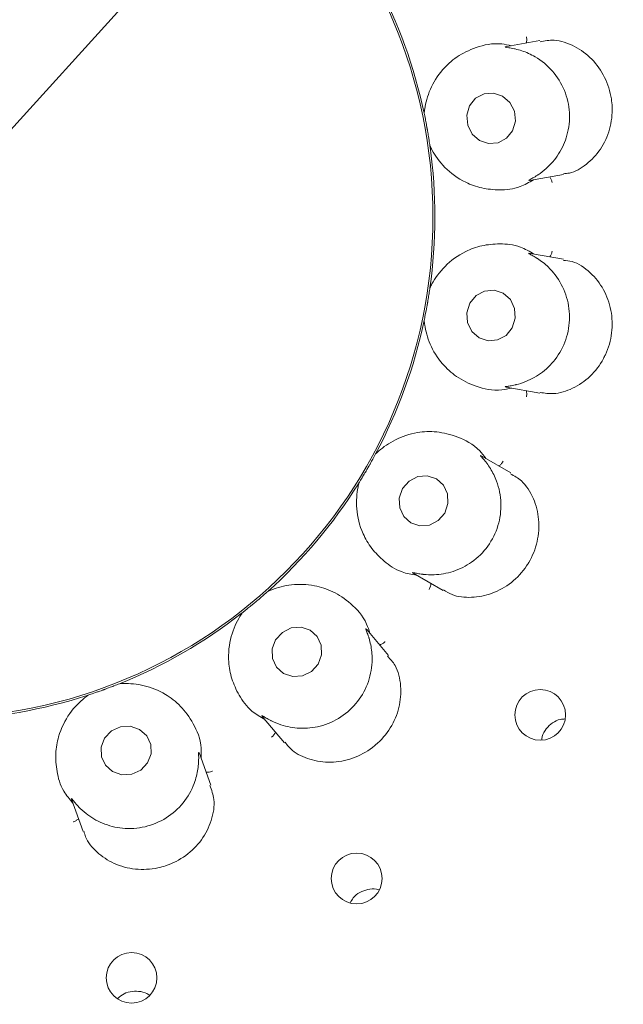
# Paper-space layout 'Blatt2' of a CAD drawing. Units: millimetres. Extents: x 5 to 415, y 5 to 292.
# Drawn here: x 59 to 61, y 108 to 111 of the extents above; entities that cross this region are included whole.
import ezdxf

# ---------------------------------------------------------------- set-up
doc = ezdxf.new("R2010")
doc.units = ezdxf.units.MM
doc.layers.add('BEMAßUNG', color=96, linetype='Continuous')
doc.styles.add('SLDTEXTSTYLE0', font='TXT', dxfattribs={"width": 0.75})
doc.dimstyles.new('SLDDIMSTYLE10', dxfattribs={"dimtxt": 3.704167, "dimasz": 3.302, "dimexe": 0, "dimexo": 0.0625, "dimgap": 0.926042, "dimtad": 1, "dimlfac": 18, "dimrnd": 1e-09, "dimzin": 12, "dimdsep": 46, "dimtxsty": 'SLDTEXTSTYLE0', "dimblk1": 'NONE', "dimsah": 1, "dimcen": 0, "dimadec": 0, "dimazin": 3, "dimtfac": 1, "dimtmove": 0, "dimatfit": 3, "dimldrblk": 'NONE', "dimfxl": 0, "dimfrac": 2, "dimtolj": 1, "dimtzin": 12, "dimarcsym": 0})
doc.dimstyles.new('SLDDIMSTYLE6', dxfattribs={"dimtxt": 3.704167, "dimasz": 3.302, "dimexe": 0, "dimexo": 0.0625, "dimgap": 0.926042, "dimtad": 1, "dimlfac": 18, "dimrnd": 1e-09, "dimzin": 12, "dimdsep": 46, "dimtxsty": 'SLDTEXTSTYLE0', "dimsah": 1, "dimcen": 0.09, "dimadec": 0, "dimazin": 3, "dimtfac": 1, "dimtofl": 0, "dimtmove": 0, "dimatfit": 3, "dimfxl": 0, "dimfrac": 2, "dimtolj": 1, "dimtzin": 12, "dimarcsym": 0})

# ---------------------------------------------------------------- blocks, each defined once
blk = doc.blocks.new('_D_44')
at = {"layer": 'BEMAßUNG'}
for q in [(66.0459, 118.7811), (41.5937, 91.7606)]:
    blk.add_line((51.6569, 102.8808), q, dxfattribs=at)
blk.add_solid([(51.6569, 102.8808), (49.0646, 100.7733), (49.8179, 100.0916)], dxfattribs=at)
at = {"layer": 'BEMAßUNG', "char_height": 3.70417, "attachment_point": 1, "rotation": 47.8565, "style": 'SLDTEXTSTYLE0'}
for s, insert in [('386', (41.8324, 99.0854)), ('%%c', (38.0807, 94.9397))]:
    blk.add_mtext(s, dxfattribs=dict(at, insert=insert))
blk = doc.blocks.new('_NONE')
blk = doc.blocks.new('_D_49')
at = {"layer": 'BEMAßUNG'}
for p, q in [((58.8514, 109.831), (58.8514, 76.7089)), ((92.1847, 109.831), (92.1847, 76.7089)), ((58.8514, 77.7089), (92.1847, 77.7089))]:
    blk.add_line(p, q, dxfattribs=at)
for points in [[(58.8514, 77.7089), (62.1534, 77.2009), (62.1534, 78.2169)], [(92.1847, 77.7089), (88.8827, 78.2169), (88.8827, 77.2009)]]:
    blk.add_solid(points, dxfattribs=at)
at = {"layer": 'BEMAßUNG', "insert": (70.2974, 82.4839), "char_height": 3.70417, "attachment_point": 1, "style": 'SLDTEXTSTYLE0'}
blk.add_mtext('600', dxfattribs=at)

psp = doc.layouts.new('Blatt2')

# ---------------------------------------------------------------- linework, layer by layer
at = {"color": 7, "linetype": 'Continuous', "lineweight": 15}
for p, q in [((60.84088, 111.40741), (60.73221, 111.38825)), ((60.46182, 111.17045), (60.46115, 111.17709)), ((60.46182, 111.17045), (60.46188, 111.1702)), ((60.48078, 111.063), (60.48082, 111.06274)), ((60.48245, 111.05627), (60.48082, 111.06274)), ((60.80703, 110.95014), (60.91792, 110.96969)), ((60.91806, 110.6922), (60.80946, 110.71135)), ((60.48082, 110.59918), (60.48245, 110.60564)), ((60.48082, 110.59918), (60.48078, 110.59892)), ((60.46115, 110.48483), (60.46182, 110.49146)), ((60.46188, 110.49172), (60.46182, 110.49146)), ((60.72981, 110.27409), (60.84073, 110.25453)), ((60.30328, 110.05586), (60.30703, 110.06137)), ((60.30328, 110.05586), (60.30315, 110.05562)), ((60.74598, 109.99372), (60.65072, 110.04871)), ((60.24569, 109.95513), (60.24859, 109.96113)), ((60.24873, 109.96136), (60.24859, 109.96113)), ((60.42593, 109.6653), (60.52366, 109.60887)), ((59.95062, 109.60602), (59.95603, 109.60993)), ((59.95062, 109.60602), (59.95042, 109.60585)), ((59.86205, 109.53107), (59.86683, 109.53572)), ((59.86704, 109.53588), (59.86683, 109.53572)), ((60.34537, 109.39621), (60.27444, 109.48075)), ((59.46537, 109.30394), (59.46513, 109.30384)), ((59.46537, 109.30394), (59.47179, 109.30576)), ((59.35651, 109.2638), (59.36259, 109.26653)), ((59.36284, 109.26661), (59.36259, 109.26653)), ((59.93242, 109.19692), (60.00483, 109.11063)), ((59.76455, 108.9718), (59.72681, 109.07549)), ((59.30835, 108.92571), (59.34686, 108.81992))]:
    psp.add_line(p, q, dxfattribs=at)
at = {"color": 7, "linetype": 'Continuous', "lineweight": 15, "flags": 128}
for points in [[(60.75115, 111.11298), (60.76028, 111.14388), (60.75732, 111.17625), (60.74273, 111.20516), (60.71872, 111.22622), (60.68895, 111.23621), (60.65795, 111.23362), (60.63044, 111.21884), (60.61062, 111.19412), (60.60149, 111.16322), (60.60445, 111.13085), (60.61904, 111.10194), (60.64305, 111.08088), (60.67282, 111.07089), (60.70382, 111.07348), (60.73133, 111.08826), (60.75115, 111.11298)], [(60.75025, 110.46832), (60.76007, 110.49929), (60.75784, 110.53164), (60.74389, 110.56045), (60.72035, 110.58133), (60.6908, 110.5911), (60.65974, 110.58827), (60.6319, 110.57329), (60.61152, 110.54841), (60.6017, 110.51745), (60.60393, 110.4851), (60.61788, 110.45629), (60.64142, 110.43541), (60.67097, 110.42564), (60.70203, 110.42846), (60.72986, 110.44345), (60.75025, 110.46832)], [(60.52924, 109.86225), (60.53993, 109.8929), (60.53848, 109.92495), (60.52513, 109.95352), (60.50189, 109.97427), (60.4723, 109.98402), (60.44088, 109.9813), (60.4124, 109.96653), (60.3912, 109.94194), (60.38051, 109.91129), (60.38196, 109.87924), (60.39531, 109.85067), (60.41855, 109.82993), (60.44814, 109.82017), (60.47956, 109.82289), (60.50804, 109.83767), (60.52924, 109.86225)], [(60.11487, 109.36781), (60.12622, 109.3979), (60.12528, 109.42951), (60.11219, 109.45781), (60.08896, 109.47852), (60.05911, 109.48846), (60.02718, 109.48614), (59.99805, 109.4719), (59.97614, 109.44791), (59.9648, 109.41782), (59.96574, 109.38622), (59.97882, 109.35791), (60.00206, 109.3372), (60.03191, 109.32726), (60.06383, 109.32958), (60.09296, 109.34382), (60.11487, 109.36781)], [(59.55703, 109.0447), (59.56853, 109.07423), (59.56758, 109.10544), (59.55432, 109.13358), (59.53078, 109.15437), (59.50054, 109.16463), (59.4682, 109.16282), (59.43869, 109.14919), (59.4165, 109.12584), (59.405, 109.09631), (59.40595, 109.0651), (59.41921, 109.03696), (59.44275, 109.01617), (59.47299, 109.00591), (59.50533, 109.00773), (59.53484, 109.02135), (59.55703, 109.0447)]]:
    psp.add_lwpolyline(points, dxfattribs=at)
at = {"color": 7, "linetype": 'Continuous', "lineweight": 15}
for centre, radius in [((58.85139, 110.83096), 5.25), ((58.85139, 110.83096), 5.08333), ((58.85139, 110.83096), 1.63936), ((60.84175, 109.20184), 0.08302), ((60.24119, 108.66672), 0.083), ((59.50481, 108.34178), 0.08275)]:
    psp.add_circle(centre, radius, dxfattribs=at)
for radius, start, end in [(10.72222, 134.865439, 45.134561), (5.02778, 149.55862, 138.90412), (1.64583, 11.89858, 27.97014), (1.64583, 351.89912, 7.96714), (1.64583, 331.90103, 348.09853), (1.64583, 311.89724, 327.9762), (1.64583, 291.90186, 307.96195), (1.64583, 271.89887, 288.09828)]:
    psp.add_arc((58.85139, 110.83096), radius, start, end, dxfattribs=at)
for points, knots in [([(60.79567, 111.39944), (60.79616, 111.40091), (60.79755, 111.40517), (60.79768, 111.4123), (60.79709, 111.41763), (60.7967, 111.4197), (60.79668, 111.41981)], [0, 0, 0, 0, 0.2434369, 0.701327, 0.984792, 1, 1, 1, 1]), ([(60.74769, 111.39098), (60.73709, 111.39318), (60.69357, 111.40222), (60.63006, 111.38713), (60.56609, 111.3556), (60.51454, 111.30763), (60.47844, 111.24864), (60.46507, 111.19734), (60.46244, 111.17493), (60.46188, 111.1702)], [0, 0, 0, 0, 0.05051535, 0.20738828, 0.36010291, 0.5171177, 0.72806624, 0.94260491, 1, 1, 1, 1]), ([(60.76013, 111.38039), (60.75907, 111.38064), (60.75038, 111.38263), (60.73607, 111.38497), (60.72348, 111.38688), (60.72856, 111.38731), (60.7323, 111.38762)], [0, 0, 0, 0, 0.024374, 0.1998511, 0.4118409, 1, 1, 1, 1]), ([(60.83294, 110.96749), (60.8336, 110.96792), (60.84243, 110.97373), (60.86817, 110.99317), (60.90481, 111.03563), (60.93324, 111.099), (60.94117, 111.17212), (60.92439, 111.24613), (60.88455, 111.31056), (60.83315, 111.35296), (60.78779, 111.37321), (60.76716, 111.37857), (60.76013, 111.38039)], [0, 0, 0, 0, 0.0055469, 0.0742414, 0.1924839, 0.3160729, 0.4519665, 0.5878726, 0.7235071, 0.8595637, 0.952166, 1, 1, 1, 1]), ([(60.91761, 110.97219), (60.92407, 110.97261), (60.9495, 110.97426), (60.99402, 111.00055), (61.04147, 111.04983), (61.07205, 111.11654), (61.07882, 111.17504), (61.0733, 111.23288), (61.05559, 111.28918), (61.01252, 111.34986), (60.95382, 111.39261), (60.89177, 111.41343), (60.85627, 111.40671), (60.8413, 111.40388)], [0, 0, 0, 0, 0.03571308, 0.1406974, 0.24531569, 0.35013887, 0.45487163, 0.49164192, 0.5962305, 0.70029258, 0.80565739, 0.9180628, 1, 1, 1, 1]), ([(60.46188, 111.1702), (60.46307, 111.16446), (60.46489, 111.15576), (60.46796, 111.14005), (60.47017, 111.12818), (60.4713, 111.12189), (60.47169, 111.1197), (60.47195, 111.11824), (60.47222, 111.11676), (60.47247, 111.11533), (60.47278, 111.11353), (60.47338, 111.11007), (60.47482, 111.10163), (60.47738, 111.08599), (60.47919, 111.07406), (60.48035, 111.06601), (60.48078, 111.063)], [0, 0, 0, 0, 0.2953822, 0.448283, 0.4866053, 0.4936393, 0.4960053, 0.4983906, 0.5000018, 0.5016157, 0.5037875, 0.5077568, 0.5213702, 0.5865325, 0.8454489, 1, 1, 1, 1]), ([(60.48078, 111.063), (60.48293, 111.05873), (60.49362, 111.03748), (60.52654, 110.99043), (60.58441, 110.94745), (60.64832, 110.92368), (60.70818, 110.91767), (60.76688, 110.92168), (60.80527, 110.94397), (60.81975, 110.95238)], [0, 0, 0, 0, 0.05813633, 0.28899832, 0.52397963, 0.66109618, 0.7888571, 0.92035372, 1, 1, 1, 1]), ([(60.807, 110.95028), (60.8055, 110.95001), (60.80291, 110.94954), (60.80592, 110.95182), (60.8158, 110.95694), (60.82741, 110.96408), (60.83294, 110.96749)], [0, 0, 0, 0, 0.3827096, 0.6591002, 0.8375681, 1, 1, 1, 1]), ([(60.87285, 110.96175), (60.87381, 110.96052), (60.87657, 110.957), (60.87914, 110.95035), (60.8804, 110.94514), (60.88075, 110.94306), (60.88077, 110.94295)], [0, 0, 0, 0, 0.24343689, 0.70132701, 0.98479195, 1, 1, 1, 1]), ([(60.82241, 110.70906), (60.80703, 110.71766), (60.76807, 110.73942), (60.70866, 110.74451), (60.64853, 110.73823), (60.58477, 110.71476), (60.52639, 110.67065), (60.49372, 110.62465), (60.48293, 110.6032), (60.48078, 110.59892)], [0, 0, 0, 0, 0.08405605, 0.21285938, 0.34207184, 0.47852991, 0.71017058, 0.94214287, 1, 1, 1, 1]), ([(60.83294, 110.69443), (60.83198, 110.69505), (60.82447, 110.69991), (60.81181, 110.707), (60.80072, 110.71306), (60.80568, 110.71171), (60.80933, 110.71071)], [0, 0, 0, 0, 0.0254897, 0.2005215, 0.4129521, 1, 1, 1, 1]), ([(60.87285, 110.70017), (60.87381, 110.70139), (60.87657, 110.70491), (60.87914, 110.71157), (60.8804, 110.71678), (60.88075, 110.71886), (60.88077, 110.71897)], [0, 0, 0, 0, 0.2434369, 0.701327, 0.984792, 1, 1, 1, 1]), ([(60.76013, 110.28152), (60.76095, 110.28172), (60.77133, 110.28418), (60.80234, 110.29373), (60.85137, 110.32126), (60.89971, 110.37128), (60.93201, 110.43741), (60.94134, 110.51272), (60.92574, 110.58684), (60.89186, 110.64406), (60.85627, 110.67837), (60.83886, 110.69035), (60.83294, 110.69443)], [0, 0, 0, 0, 0.0059152, 0.0748569, 0.1933974, 0.3172019, 0.453108, 0.5890094, 0.7246445, 0.8607057, 0.9525917, 1, 1, 1, 1]), ([(60.84095, 110.25671), (60.85548, 110.25443), (60.88931, 110.24912), (60.94853, 110.26702), (61.00688, 110.30651), (61.03981, 110.34978), (61.06389, 110.39787), (61.07914, 110.45109), (61.07655, 110.52601), (61.05144, 110.5959), (61.00614, 110.65205), (60.95729, 110.68561), (60.92695, 110.68772), (60.91752, 110.68838)], [0, 0, 0, 0, 0.0787733, 0.1834003, 0.2880402, 0.3925019, 0.4127987, 0.5177333, 0.6221755, 0.7262677, 0.832698, 0.9480355, 1, 1, 1, 1]), ([(60.48078, 110.59892), (60.47994, 110.59312), (60.47867, 110.58432), (60.47618, 110.56851), (60.4742, 110.5566), (60.47311, 110.5503), (60.47273, 110.54811), (60.47248, 110.54665), (60.47222, 110.54516), (60.47196, 110.54373), (60.47164, 110.54194), (60.47103, 110.53849), (60.46949, 110.53006), (60.46654, 110.51449), (60.46416, 110.50265), (60.4625, 110.4947), (60.46188, 110.49172)], [0, 0, 0, 0, 0.2953822, 0.448283, 0.4866053, 0.4936393, 0.4960053, 0.4983906, 0.5000018, 0.5016157, 0.5037875, 0.5077568, 0.5213702, 0.5865325, 0.8454489, 1, 1, 1, 1]), ([(60.46188, 110.49172), (60.46244, 110.48699), (60.46504, 110.46485), (60.4783, 110.41364), (60.51397, 110.35498), (60.56564, 110.30667), (60.62937, 110.27494), (60.69357, 110.25969), (60.73709, 110.26874), (60.74769, 110.27094)], [0, 0, 0, 0, 0.0573955, 0.2685795, 0.4828837, 0.6360008, 0.7926104, 0.9494843, 1, 1, 1, 1]), ([(60.72983, 110.27422), (60.72833, 110.27448), (60.72577, 110.27493), (60.72947, 110.27606), (60.74058, 110.2775), (60.75384, 110.28023), (60.76013, 110.28152)], [0, 0, 0, 0, 0.3863633, 0.6613869, 0.8393369, 1, 1, 1, 1]), ([(60.79567, 110.26248), (60.79616, 110.261), (60.79755, 110.25675), (60.79768, 110.24961), (60.79709, 110.24428), (60.7967, 110.24221), (60.79668, 110.24211)], [0, 0, 0, 0, 0.2434369, 0.701327, 0.984792, 1, 1, 1, 1]), ([(60.66402, 110.04104), (60.65731, 110.04954), (60.62979, 110.08444), (60.57108, 110.11383), (60.50198, 110.13079), (60.43145, 110.12706), (60.36555, 110.10424), (60.32298, 110.07431), (60.30663, 110.0589), (60.30315, 110.05562)], [0, 0, 0, 0, 0.0505149, 0.2073863, 0.3620556, 0.5171179, 0.7297613, 0.9426054, 1, 1, 1, 1]), ([(60.30315, 110.05562), (60.30038, 110.05046), (60.29618, 110.04263), (60.28843, 110.02862), (60.28249, 110.01811), (60.27932, 110.01256), (60.27821, 110.01064), (60.27748, 110.00935), (60.27672, 110.00804), (60.27599, 110.00679), (60.27508, 110.00521), (60.27332, 110.00218), (60.269, 109.99478), (60.2609, 109.98116), (60.25461, 109.97085), (60.25033, 109.96394), (60.24873, 109.96136)], [0, 0, 0, 0, 0.2953822, 0.448283, 0.4866053, 0.4936393, 0.4960053, 0.4983906, 0.5000018, 0.5016157, 0.5037875, 0.5077568, 0.5213702, 0.5865325, 0.8454489, 1, 1, 1, 1]), ([(60.66674, 110.02493), (60.66592, 110.02601), (60.66043, 110.03327), (60.65094, 110.04424), (60.64288, 110.05345), (60.64719, 110.05036), (60.65034, 110.0481)], [0, 0, 0, 0, 0.0301734, 0.2033633, 0.417741, 1, 1, 1, 1]), ([(60.70621, 110.01668), (60.70753, 110.0175), (60.71133, 110.01986), (60.71602, 110.02524), (60.71899, 110.0297), (60.72002, 110.03154), (60.72008, 110.03163)], [0, 0, 0, 0, 0.2434369, 0.701327, 0.984792, 1, 1, 1, 1]), ([(60.4571, 109.66183), (60.45816, 109.66171), (60.46916, 109.66044), (60.50237, 109.65891), (60.5584, 109.66854), (60.62102, 109.69986), (60.67351, 109.75169), (60.70726, 109.81967), (60.71708, 109.89476), (60.70415, 109.95941), (60.68257, 110.00275), (60.67075, 110.01931), (60.66674, 110.02493)], [0, 0, 0, 0, 0.0074795, 0.077491, 0.1972627, 0.3219504, 0.4579046, 0.5937865, 0.729425, 0.8655054, 0.9543878, 1, 1, 1, 1]), ([(60.24873, 109.96136), (60.24763, 109.9567), (60.24216, 109.93356), (60.23714, 109.87635), (60.25384, 109.80623), (60.28751, 109.74694), (60.32952, 109.70386), (60.37706, 109.6692), (60.42079, 109.6616), (60.43729, 109.65873)], [0, 0, 0, 0, 0.0581363, 0.2889983, 0.5239796, 0.6610962, 0.7888571, 0.9203537, 1, 1, 1, 1]), ([(60.52502, 109.61132), (60.5342, 109.6055), (60.55966, 109.58935), (60.61644, 109.58319), (60.68496, 109.59587), (60.74939, 109.63208), (60.78634, 109.67221), (60.81489, 109.71752), (60.83513, 109.76804), (60.84021, 109.84223), (60.82179, 109.91241), (60.78753, 109.96699), (60.75656, 109.98375), (60.74398, 109.99056)], [0, 0, 0, 0, 0.05909617, 0.16382235, 0.26850242, 0.3733802, 0.47819088, 0.49581578, 0.60037149, 0.70441998, 0.80991767, 0.92275019, 1, 1, 1, 1]), ([(60.42597, 109.66538), (60.42468, 109.66615), (60.42252, 109.66743), (60.42678, 109.66711), (60.43798, 109.66461), (60.45103, 109.66271), (60.4571, 109.66183)], [0, 0, 0, 0, 0.401145, 0.6706991, 0.8466606, 1, 1, 1, 1]), ([(60.28453, 109.46872), (60.28114, 109.479), (60.26721, 109.52121), (60.22238, 109.56867), (60.16309, 109.6083), (60.09578, 109.62896), (60.02664, 109.63073), (59.97553, 109.61666), (59.9548, 109.60773), (59.95042, 109.60585)], [0, 0, 0, 0, 0.0505154, 0.2073883, 0.3601029, 0.5171177, 0.7280662, 0.9426049, 1, 1, 1, 1]), ([(60.48399, 109.63178), (60.48393, 109.63022), (60.48379, 109.62575), (60.48148, 109.619), (60.4791, 109.6142), (60.47802, 109.61238), (60.47797, 109.61229)], [0, 0, 0, 0, 0.2434369, 0.701327, 0.984792, 1, 1, 1, 1]), ([(59.95042, 109.60585), (59.94605, 109.60195), (59.93942, 109.59602), (59.92735, 109.58551), (59.91818, 109.57766), (59.9133, 109.57354), (59.9116, 109.5721), (59.91047, 109.57115), (59.90931, 109.57018), (59.9082, 109.56925), (59.9068, 109.56808), (59.90411, 109.56583), (59.89751, 109.56036), (59.88525, 109.55033), (59.87581, 109.54279), (59.86943, 109.53776), (59.86704, 109.53588)], [0, 0, 0, 0, 0.2953822, 0.448283, 0.4866053, 0.4936393, 0.4960053, 0.4983906, 0.5000018, 0.5016157, 0.5037875, 0.5077568, 0.5213702, 0.5865325, 0.8454489, 1, 1, 1, 1]), ([(59.86704, 109.53588), (59.86441, 109.53188), (59.85136, 109.512), (59.82707, 109.45997), (59.81878, 109.38836), (59.83015, 109.32113), (59.85488, 109.26628), (59.8877, 109.21745), (59.9262, 109.19535), (59.94073, 109.18702)], [0, 0, 0, 0, 0.0581363, 0.2889983, 0.5239796, 0.6610962, 0.7888571, 0.9203537, 1, 1, 1, 1]), ([(60.28158, 109.45266), (60.28126, 109.45371), (60.27864, 109.46223), (60.2735, 109.4758), (60.26888, 109.48764), (60.27179, 109.48344), (60.27394, 109.48035)], [0, 0, 0, 0, 0.0246313, 0.2000055, 0.4120961, 1, 1, 1, 1]), ([(59.9604, 109.18315), (59.96112, 109.18279), (59.97059, 109.17804), (60.00033, 109.16545), (60.05546, 109.15497), (60.12457, 109.16207), (60.19185, 109.19181), (60.24753, 109.24338), (60.28336, 109.31012), (60.29434, 109.37581), (60.28918, 109.42517), (60.28351, 109.44567), (60.28158, 109.45266)], [0, 0, 0, 0, 0.0056316, 0.0743829, 0.1926942, 0.3163331, 0.4522296, 0.5881346, 0.7237692, 0.8598269, 0.9522642, 1, 1, 1, 1]), ([(60.31585, 109.4314), (60.31737, 109.43172), (60.32175, 109.43264), (60.32799, 109.43609), (60.33231, 109.43926), (60.33391, 109.44064), (60.33399, 109.44071)], [0, 0, 0, 0, 0.2434369, 0.701327, 0.984792, 1, 1, 1, 1]), ([(60.00685, 109.11243), (60.0143, 109.10309), (60.03381, 109.07863), (60.08663, 109.05359), (60.15585, 109.04328), (60.22868, 109.05651), (60.27691, 109.08251), (60.31879, 109.11619), (60.3544, 109.15754), (60.38324, 109.22603), (60.3884, 109.29829), (60.3741, 109.35956), (60.3511, 109.38431), (60.34233, 109.39375)], [0, 0, 0, 0, 0.06469729, 0.16938215, 0.27408086, 0.37897187, 0.48380071, 0.50223062, 0.60674846, 0.71079508, 0.81653109, 0.93006133, 1, 1, 1, 1]), ([(59.46513, 109.30384), (59.45969, 109.30167), (59.45144, 109.29837), (59.43649, 109.29262), (59.42519, 109.28838), (59.4192, 109.28617), (59.41711, 109.28541), (59.41572, 109.2849), (59.4143, 109.28438), (59.41293, 109.28389), (59.41122, 109.28326), (59.40792, 109.28207), (59.39985, 109.27919), (59.3849, 109.27396), (59.37345, 109.2701), (59.36573, 109.26756), (59.36284, 109.26661)], [0, 0, 0, 0, 0.2953822, 0.448283, 0.4866053, 0.4936393, 0.4960053, 0.4983906, 0.5000018, 0.5016157, 0.5037875, 0.5077568, 0.5213702, 0.5865325, 0.8454489, 1, 1, 1, 1]), ([(59.73219, 109.06071), (59.73252, 109.07153), (59.73387, 109.11596), (59.70797, 109.17589), (59.66582, 109.23341), (59.60962, 109.27584), (59.54526, 109.30116), (59.49242, 109.30541), (59.46989, 109.30411), (59.46513, 109.30384)], [0, 0, 0, 0, 0.05051535, 0.20738828, 0.36010291, 0.5171177, 0.72806624, 0.94260491, 1, 1, 1, 1]), ([(59.36284, 109.26661), (59.35901, 109.26375), (59.33995, 109.24954), (59.29933, 109.20894), (59.26704, 109.14449), (59.25473, 109.07743), (59.25921, 109.01743), (59.27335, 108.96032), (59.30197, 108.92638), (59.31277, 108.91358)], [0, 0, 0, 0, 0.0581363, 0.2889983, 0.5239796, 0.6610962, 0.7888571, 0.9203537, 1, 1, 1, 1]), ([(59.93252, 109.19701), (59.93154, 109.19818), (59.92984, 109.20018), (59.93334, 109.19871), (59.94273, 109.19269), (59.9547, 109.18623), (59.9604, 109.18315)], [0, 0, 0, 0, 0.3835565, 0.6596298, 0.8379768, 1, 1, 1, 1]), ([(60.92333, 109.1886), (60.91795, 109.1884), (60.90329, 109.18784), (60.88097, 109.17665), (60.86063, 109.15731), (60.8486, 109.137), (60.84715, 109.12381), (60.84671, 109.11984)], [0, 0, 0, 0, 0.1449101, 0.3950113, 0.6444364, 0.892924, 1, 1, 1, 1]), ([(59.97538, 109.14571), (59.9748, 109.14427), (59.97314, 109.14012), (59.96866, 109.13457), (59.96478, 109.13087), (59.96315, 109.12953), (59.96306, 109.12946)], [0, 0, 0, 0, 0.2434369, 0.701327, 0.984792, 1, 1, 1, 1]), ([(59.72392, 109.04662), (59.72398, 109.04769), (59.72444, 109.05658), (59.72425, 109.07109), (59.72395, 109.08385), (59.72525, 109.07892), (59.72621, 109.0753)], [0, 0, 0, 0, 0.0240636, 0.1996652, 0.4115339, 1, 1, 1, 1]), ([(59.32993, 108.90322), (59.33046, 108.90266), (59.33771, 108.89499), (59.36127, 108.87304), (59.4094, 108.84433), (59.4767, 108.82729), (59.55008, 108.83213), (59.62007, 108.86144), (59.67664, 108.91182), (59.70954, 108.96981), (59.72165, 109.01806), (59.72335, 109.03936), (59.72392, 109.04662)], [0, 0, 0, 0, 0.00544479, 0.07407117, 0.19223048, 0.31575932, 0.45164934, 0.58755676, 0.72319108, 0.85924639, 0.95204775, 1, 1, 1, 1]), ([(59.74885, 109.01493), (59.75039, 109.01471), (59.75482, 109.01407), (59.76187, 109.01518), (59.76701, 109.01669), (59.76899, 109.01743), (59.76909, 109.01747)], [0, 0, 0, 0, 0.2434369, 0.701327, 0.984792, 1, 1, 1, 1]), ([(59.34919, 108.82062), (59.35059, 108.81473), (59.35638, 108.79036), (59.38946, 108.7513), (59.44585, 108.71278), (59.51668, 108.69378), (59.57548, 108.69688), (59.63161, 108.71201), (59.68418, 108.73891), (59.7368, 108.79155), (59.76918, 108.85659), (59.77936, 108.92176), (59.76669, 108.95609), (59.76125, 108.97083)], [0, 0, 0, 0, 0.0334579, 0.1384774, 0.2430936, 0.3479139, 0.4526413, 0.4895183, 0.5941225, 0.6981916, 0.8034911, 0.9156816, 1, 1, 1, 1]), ([(59.30849, 108.92577), (59.30796, 108.9272), (59.30704, 108.92967), (59.3098, 108.92713), (59.31654, 108.91829), (59.32561, 108.90809), (59.32993, 108.90322)], [0, 0, 0, 0, 0.3816845, 0.6584597, 0.8370747, 1, 1, 1, 1]), ([(59.33121, 108.86292), (59.33017, 108.86176), (59.32719, 108.85843), (59.32108, 108.85474), (59.31616, 108.85259), (59.31418, 108.85189), (59.31408, 108.85186)], [0, 0, 0, 0, 0.2434369, 0.701327, 0.984792, 1, 1, 1, 1]), ([(60.31315, 108.62922), (60.31065, 108.63011), (60.29942, 108.63408), (60.27724, 108.63193), (60.25097, 108.62221), (60.23063, 108.60643), (60.22331, 108.59283), (60.22041, 108.58743)], [0, 0, 0, 0, 0.0728895, 0.3271298, 0.5808649, 0.8336279, 1, 1, 1, 1]), ([(59.56272, 108.28505), (59.56213, 108.28556), (59.5546, 108.29215), (59.53489, 108.29766), (59.50699, 108.29915), (59.47982, 108.29136), (59.46596, 108.27991), (59.45932, 108.27441)], [0, 0, 0, 0, 0.0213199, 0.2714699, 0.5213293, 0.7702714, 1, 1, 1, 1])]:
    psp.add_open_spline(points, degree=3, knots=knots, dxfattribs=at)

# ---------------------------------------------------------------- dimensions: what is measured, and where the dimension line sits
at = {"layer": 'BEMAßUNG'}
dim = psp.add_diameter_dim_2p(p1=(66.04588, 118.78113), p2=(51.65689, 102.88078), dimstyle='SLDDIMSTYLE10', dxfattribs=at)
dim.commit()
dim.dimension.update_dxf_attribs({"geometry": '_D_44', "text_midpoint": (46.06715, 96.70392), "dimtype": 163})
dim = psp.add_linear_dim(base=(92.18472, 77.70893), p1=(58.85139, 110.83096), p2=(92.18472, 110.83096), dimstyle='SLDDIMSTYLE6', dxfattribs=at)
dim.commit()
dim.dimension.update_dxf_attribs({"geometry": '_D_49', "text_midpoint": (74.40283, 77.70893), "dimtype": 160})

doc.saveas('drawing.dxf')
